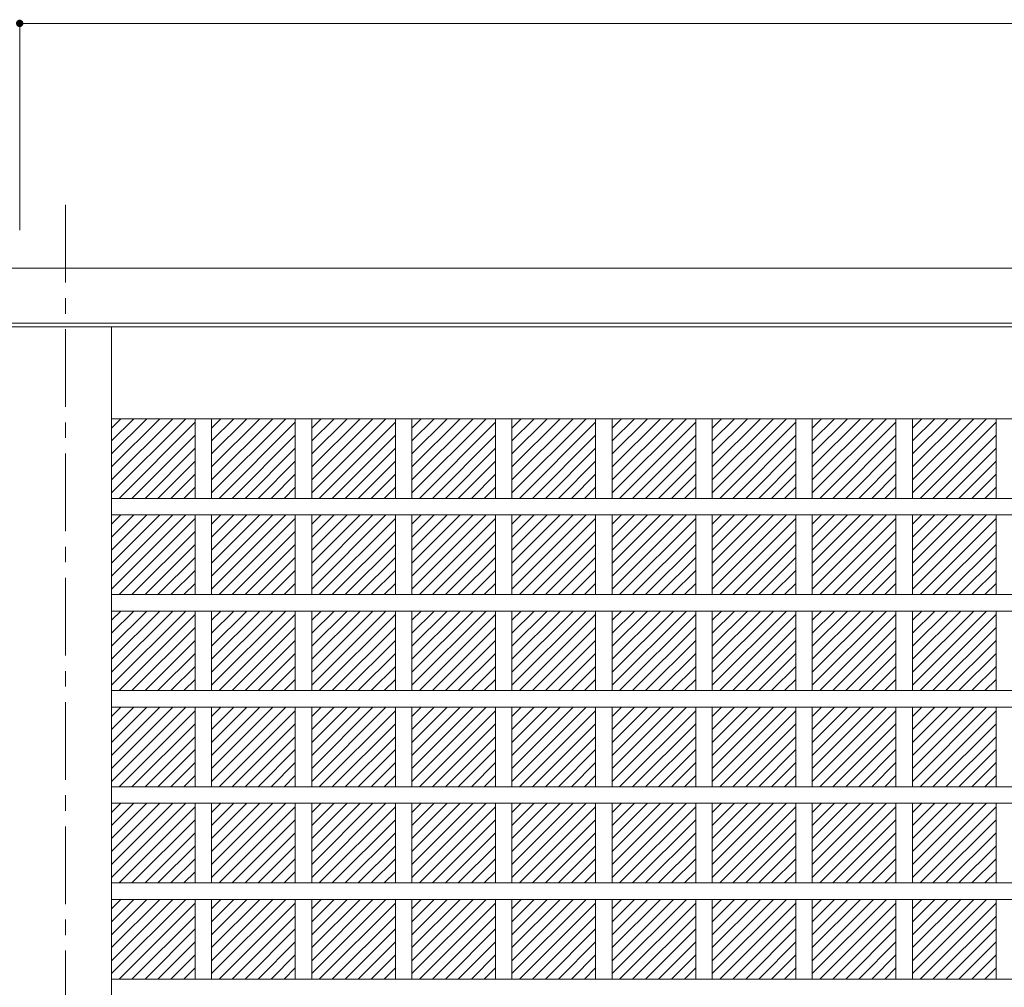
# Model space of a CAD drawing. Units: millimetres. Extents: x -6140 to 6160, y -4455 to 4425.
# Drawn here: x -1627 to -18, y -822 to 760 of the extents above; entities that cross this region are included whole.
import ezdxf

# ---------------------------------------------------------------- set-up
doc = ezdxf.new("R2010")
doc.units = ezdxf.units.MM
doc.header["$LTSCALE"] = 30
doc.linetypes.add('JWW_CENTER1', pattern=[6.773333, 4.233333, -0.846667, 0.846667, -0.846667])
doc.layers.add('4-4', color=7, linetype='Continuous')

msp = doc.modelspace()

# ---------------------------------------------------------------- linework, layer by layer
at = {"layer": '4-4', "color": 4, "linetype": 'Continuous', "lineweight": 5}
msp.add_line((1100, 754.4), (-1627, 754.4), dxfattribs=at)
at = {"layer": '4-4', "color": 7, "linetype": 'Continuous', "lineweight": 9}
for p, q in [((-1627, 754.4), (-1627, 416.5)), ((-4354, 354), (1250, 354)), ((1250, 264), (-4354, 264)), ((1100, 258), (-4204, 258)), ((-1477, 258), (-1477, -1902)), ((950, 108), (-1477, 108))]:
    msp.add_line(p, q, dxfattribs=at)
at = {"layer": '4-4', "color": 3, "linetype": 'JWW_CENTER1', "lineweight": 13}
msp.add_line((-1552, 457.5), (-1552, -2064.8), dxfattribs=at)
at = {"layer": '4-4', "color": 3, "linetype": 'Continuous', "lineweight": 13}
for p, q in [((-1477, -13.3), (-1355.7, 108)), ((-1477, 7.9), (-1376.9, 108)), ((-1477, 29.2), (-1398.1, 108)), ((-1477, 50.4), (-1419.3, 108)), ((-1477, 71.6), (-1440.5, 108)), ((-1477, 92.8), (-1461.7, 108)), ((-1464.7, -22.2), (-1340.4, 102.1)), ((-1340.4, 108), (-1340.4, -22.2)), ((-1313.4, 108), (-1313.4, -22.2)), ((-1313.4, -13.3), (-1192.1, 108)), ((-1313.4, 7.9), (-1213.3, 108)), ((-1313.4, 29.2), (-1234.5, 108)), ((-1313.4, 50.4), (-1255.7, 108)), ((-1313.4, 71.6), (-1276.9, 108)), ((-1313.4, 92.8), (-1298.2, 108)), ((-1301.1, -22.2), (-1176.8, 102.1)), ((-1176.8, 108), (-1176.8, -22.2)), ((-1149.8, 108), (-1149.8, -22.2)), ((-1149.8, -13.3), (-1028.5, 108)), ((-1149.8, 7.9), (-1049.7, 108)), ((-1149.8, 29.2), (-1070.9, 108)), ((-1149.8, 50.4), (-1092.1, 108)), ((-1149.8, 71.6), (-1113.4, 108)), ((-1149.8, 92.8), (-1134.6, 108)), ((-1137.5, -22.2), (-1013.2, 102.1)), ((-1013.2, 108), (-1013.2, -22.2)), ((-986.2, 108), (-986.2, -22.2)), ((-986.2, -13.3), (-864.9, 108)), ((-986.2, 7.9), (-886.1, 108)), ((-986.2, 29.2), (-907.3, 108)), ((-986.2, 50.4), (-928.5, 108)), ((-986.2, 71.6), (-949.8, 108)), ((-986.2, 92.8), (-971, 108)), ((-973.9, -22.2), (-849.6, 102.1)), ((-849.6, 108), (-849.6, -22.2)), ((-822.6, 108), (-822.6, -22.2)), ((-822.6, -13.3), (-701.3, 108)), ((-822.6, 7.9), (-722.5, 108)), ((-822.6, 29.2), (-743.7, 108)), ((-822.6, 50.4), (-765, 108)), ((-822.6, 71.6), (-786.2, 108)), ((-822.6, 92.8), (-807.4, 108)), ((-810.3, -22.2), (-686, 102.1)), ((-686, 108), (-686, -22.2)), ((-659, 108), (-659, -22.2)), ((-659, -13.3), (-537.7, 108)), ((-659, 7.9), (-558.9, 108)), ((-659, 29.2), (-580.2, 108)), ((-659, 50.4), (-601.4, 108)), ((-659, 71.6), (-622.6, 108)), ((-659, 92.8), (-643.8, 108)), ((-646.7, -22.2), (-522.4, 102.1)), ((-522.4, 108), (-522.4, -22.2)), ((-495.4, 108), (-495.4, -22.2)), ((-495.4, -13.3), (-374.1, 108)), ((-495.4, 7.9), (-395.4, 108)), ((-495.4, 29.2), (-416.6, 108)), ((-495.4, 50.4), (-437.8, 108)), ((-495.4, 71.6), (-459, 108)), ((-495.4, 92.8), (-480.2, 108)), ((-483.1, -22.2), (-358.9, 102.1)), ((-358.9, 108), (-358.9, -22.2)), ((-331.9, 108), (-331.9, -22.2)), ((-331.9, -13.3), (-210.5, 108)), ((-331.9, 7.9), (-231.8, 108)), ((-331.9, 29.2), (-253, 108)), ((-331.9, 50.4), (-274.2, 108)), ((-331.9, 71.6), (-295.4, 108)), ((-331.9, 92.8), (-316.6, 108)), ((-319.5, -22.2), (-195.3, 102.1)), ((-195.3, 108), (-195.3, -22.2)), ((-168.3, 108), (-168.3, -22.2)), ((-168.3, -13.3), (-47, 108)), ((-168.3, 7.9), (-68.2, 108)), ((-168.3, 29.2), (-89.4, 108)), ((-168.3, 50.4), (-110.6, 108)), ((-168.3, 71.6), (-131.8, 108)), ((-168.3, 92.8), (-153, 108)), ((-155.9, -22.2), (-31.7, 102.1)), ((-31.7, 108), (-31.7, -22.2)), ((-1443.5, -22.2), (-1340.4, 80.9)), ((-1279.9, -22.2), (-1176.8, 80.9)), ((-1116.3, -22.2), (-1013.2, 80.9)), ((-952.7, -22.2), (-849.6, 80.9)), ((-789.1, -22.2), (-686, 80.9)), ((-625.5, -22.2), (-522.4, 80.9)), ((-461.9, -22.2), (-358.9, 80.9)), ((-298.3, -22.2), (-195.3, 80.9)), ((-134.7, -22.2), (-31.7, 80.9)), ((-1422.2, -22.2), (-1340.4, 59.7)), ((-1258.7, -22.2), (-1176.8, 59.7)), ((-1095.1, -22.2), (-1013.2, 59.7)), ((-931.5, -22.2), (-849.6, 59.7)), ((-767.9, -22.2), (-686, 59.7)), ((-604.3, -22.2), (-522.4, 59.7)), ((-440.7, -22.2), (-358.9, 59.7)), ((-277.1, -22.2), (-195.3, 59.7)), ((-113.5, -22.2), (-31.7, 59.7)), ((-1401, -22.2), (-1340.4, 38.5)), ((-1237.4, -22.2), (-1176.8, 38.5)), ((-1073.8, -22.2), (-1013.2, 38.5)), ((-910.3, -22.2), (-849.6, 38.5)), ((-746.7, -22.2), (-686, 38.5)), ((-583.1, -22.2), (-522.4, 38.5)), ((-419.5, -22.2), (-358.9, 38.5)), ((-255.9, -22.2), (-195.3, 38.5)), ((-92.3, -22.2), (-31.7, 38.5)), ((-1379.8, -22.2), (-1340.4, 17.3)), ((-1216.2, -22.2), (-1176.8, 17.3)), ((-1052.6, -22.2), (-1013.2, 17.3)), ((-889, -22.2), (-849.6, 17.3)), ((-725.5, -22.2), (-686, 17.3)), ((-561.9, -22.2), (-522.4, 17.3)), ((-398.3, -22.2), (-358.9, 17.3)), ((-234.7, -22.2), (-195.3, 17.3)), ((-71.1, -22.2), (-31.7, 17.3)), ((-1358.6, -22.2), (-1340.4, -4)), ((-1195, -22.2), (-1176.8, -4)), ((-1031.4, -22.2), (-1013.2, -4)), ((-867.8, -22.2), (-849.6, -4)), ((-704.2, -22.2), (-686, -4)), ((-540.7, -22.2), (-522.4, -4)), ((-377.1, -22.2), (-358.9, -4)), ((-213.5, -22.2), (-195.3, -4)), ((-49.9, -22.2), (-31.7, -4)), ((950, -22.2), (-1477, -22.2)), ((950, -49.2), (-1477, -49.2)), ((-1477, -170.5), (-1355.7, -49.2)), ((-1477, -149.3), (-1376.9, -49.2)), ((-1477, -128), (-1398.1, -49.2)), ((-1477, -106.8), (-1419.3, -49.2)), ((-1477, -85.6), (-1440.5, -49.2)), ((-1477, -64.4), (-1461.7, -49.2)), ((-1464.7, -179.4), (-1340.4, -55.1)), ((-1340.4, -49.2), (-1340.4, -179.4)), ((-1313.4, -49.2), (-1313.4, -179.4)), ((-1313.4, -170.5), (-1192.1, -49.2)), ((-1313.4, -149.3), (-1213.3, -49.2)), ((-1313.4, -128), (-1234.5, -49.2)), ((-1313.4, -106.8), (-1255.7, -49.2)), ((-1313.4, -85.6), (-1276.9, -49.2)), ((-1313.4, -64.4), (-1298.2, -49.2)), ((-1301.1, -179.4), (-1176.8, -55.1)), ((-1176.8, -49.2), (-1176.8, -179.4)), ((-1149.8, -49.2), (-1149.8, -179.4)), ((-1149.8, -170.5), (-1028.5, -49.2)), ((-1149.8, -149.3), (-1049.7, -49.2)), ((-1149.8, -128), (-1070.9, -49.2)), ((-1149.8, -106.8), (-1092.1, -49.2)), ((-1149.8, -85.6), (-1113.4, -49.2)), ((-1149.8, -64.4), (-1134.6, -49.2)), ((-1137.5, -179.4), (-1013.2, -55.1)), ((-1013.2, -49.2), (-1013.2, -179.4)), ((-986.2, -49.2), (-986.2, -179.4)), ((-986.2, -170.5), (-864.9, -49.2)), ((-986.2, -149.3), (-886.1, -49.2)), ((-986.2, -128), (-907.3, -49.2)), ((-986.2, -106.8), (-928.5, -49.2)), ((-986.2, -85.6), (-949.8, -49.2)), ((-986.2, -64.4), (-971, -49.2)), ((-973.9, -179.4), (-849.6, -55.1)), ((-849.6, -49.2), (-849.6, -179.4)), ((-822.6, -49.2), (-822.6, -179.4)), ((-822.6, -170.5), (-701.3, -49.2)), ((-822.6, -149.3), (-722.5, -49.2)), ((-822.6, -128), (-743.7, -49.2)), ((-822.6, -106.8), (-765, -49.2)), ((-822.6, -85.6), (-786.2, -49.2)), ((-822.6, -64.4), (-807.4, -49.2)), ((-810.3, -179.4), (-686, -55.1)), ((-686, -49.2), (-686, -179.4)), ((-659, -49.2), (-659, -179.4)), ((-659, -170.5), (-537.7, -49.2)), ((-659, -149.3), (-558.9, -49.2)), ((-659, -128), (-580.2, -49.2)), ((-659, -106.8), (-601.4, -49.2)), ((-659, -85.6), (-622.6, -49.2)), ((-659, -64.4), (-643.8, -49.2)), ((-646.7, -179.4), (-522.4, -55.1)), ((-522.4, -49.2), (-522.4, -179.4)), ((-495.4, -49.2), (-495.4, -179.4)), ((-495.4, -170.5), (-374.1, -49.2)), ((-495.4, -149.3), (-395.4, -49.2)), ((-495.4, -128), (-416.6, -49.2)), ((-495.4, -106.8), (-437.8, -49.2)), ((-495.4, -85.6), (-459, -49.2)), ((-495.4, -64.4), (-480.2, -49.2)), ((-483.1, -179.4), (-358.9, -55.1)), ((-358.9, -49.2), (-358.9, -179.4)), ((-331.9, -49.2), (-331.9, -179.4)), ((-331.9, -170.5), (-210.5, -49.2)), ((-331.9, -149.3), (-231.8, -49.2)), ((-331.9, -128), (-253, -49.2)), ((-331.9, -106.8), (-274.2, -49.2)), ((-331.9, -85.6), (-295.4, -49.2)), ((-331.9, -64.4), (-316.6, -49.2)), ((-319.5, -179.4), (-195.3, -55.1)), ((-195.3, -49.2), (-195.3, -179.4)), ((-168.3, -49.2), (-168.3, -179.4)), ((-168.3, -170.5), (-47, -49.2)), ((-168.3, -149.3), (-68.2, -49.2)), ((-168.3, -128), (-89.4, -49.2)), ((-168.3, -106.8), (-110.6, -49.2)), ((-168.3, -85.6), (-131.8, -49.2)), ((-168.3, -64.4), (-153, -49.2)), ((-155.9, -179.4), (-31.7, -55.1)), ((-31.7, -49.2), (-31.7, -179.4)), ((-1443.5, -179.4), (-1340.4, -76.3)), ((-1279.9, -179.4), (-1176.8, -76.3)), ((-1116.3, -179.4), (-1013.2, -76.3)), ((-952.7, -179.4), (-849.6, -76.3)), ((-789.1, -179.4), (-686, -76.3)), ((-625.5, -179.4), (-522.4, -76.3)), ((-461.9, -179.4), (-358.9, -76.3)), ((-298.3, -179.4), (-195.3, -76.3)), ((-134.7, -179.4), (-31.7, -76.3)), ((-1422.2, -179.4), (-1340.4, -97.5)), ((-1258.7, -179.4), (-1176.8, -97.5)), ((-1095.1, -179.4), (-1013.2, -97.5)), ((-931.5, -179.4), (-849.6, -97.5)), ((-767.9, -179.4), (-686, -97.5)), ((-604.3, -179.4), (-522.4, -97.5)), ((-440.7, -179.4), (-358.9, -97.5)), ((-277.1, -179.4), (-195.3, -97.5)), ((-113.5, -179.4), (-31.7, -97.5)), ((-1401, -179.4), (-1340.4, -118.7)), ((-1237.4, -179.4), (-1176.8, -118.7)), ((-1073.8, -179.4), (-1013.2, -118.7)), ((-910.3, -179.4), (-849.6, -118.7)), ((-746.7, -179.4), (-686, -118.7)), ((-583.1, -179.4), (-522.4, -118.7)), ((-419.5, -179.4), (-358.9, -118.7)), ((-255.9, -179.4), (-195.3, -118.7)), ((-92.3, -179.4), (-31.7, -118.7)), ((-1379.8, -179.4), (-1340.4, -139.9)), ((-1216.2, -179.4), (-1176.8, -139.9)), ((-1052.6, -179.4), (-1013.2, -139.9)), ((-889, -179.4), (-849.6, -139.9)), ((-725.5, -179.4), (-686, -139.9)), ((-561.9, -179.4), (-522.4, -139.9)), ((-398.3, -179.4), (-358.9, -139.9)), ((-234.7, -179.4), (-195.3, -139.9)), ((-71.1, -179.4), (-31.7, -139.9)), ((-1358.6, -179.4), (-1340.4, -161.2)), ((-1195, -179.4), (-1176.8, -161.2)), ((-1031.4, -179.4), (-1013.2, -161.2)), ((-867.8, -179.4), (-849.6, -161.2)), ((-704.2, -179.4), (-686, -161.2)), ((-540.7, -179.4), (-522.4, -161.2)), ((-377.1, -179.4), (-358.9, -161.2)), ((-213.5, -179.4), (-195.3, -161.2)), ((-49.9, -179.4), (-31.7, -161.2)), ((950, -179.4), (-1477, -179.4)), ((950, -206.4), (-1477, -206.4)), ((-1477, -327.7), (-1355.7, -206.4)), ((-1477, -306.5), (-1376.9, -206.4)), ((-1477, -285.2), (-1398.1, -206.4)), ((-1477, -264), (-1419.3, -206.4)), ((-1477, -242.8), (-1440.5, -206.4)), ((-1477, -221.6), (-1461.7, -206.4)), ((-1340.4, -206.4), (-1340.4, -336.6)), ((-1313.4, -206.4), (-1313.4, -336.6)), ((-1313.4, -327.7), (-1192.1, -206.4)), ((-1313.4, -306.5), (-1213.3, -206.4)), ((-1313.4, -285.2), (-1234.5, -206.4)), ((-1313.4, -264), (-1255.7, -206.4)), ((-1313.4, -242.8), (-1276.9, -206.4)), ((-1313.4, -221.6), (-1298.2, -206.4)), ((-1176.8, -206.4), (-1176.8, -336.6)), ((-1149.8, -206.4), (-1149.8, -336.6)), ((-1149.8, -327.7), (-1028.5, -206.4)), ((-1149.8, -306.5), (-1049.7, -206.4)), ((-1149.8, -285.2), (-1070.9, -206.4)), ((-1149.8, -264), (-1092.1, -206.4)), ((-1149.8, -242.8), (-1113.4, -206.4)), ((-1149.8, -221.6), (-1134.6, -206.4)), ((-1013.2, -206.4), (-1013.2, -336.6)), ((-986.2, -206.4), (-986.2, -336.6)), ((-986.2, -327.7), (-864.9, -206.4)), ((-986.2, -306.5), (-886.1, -206.4)), ((-986.2, -285.2), (-907.3, -206.4)), ((-986.2, -264), (-928.5, -206.4)), ((-986.2, -242.8), (-949.8, -206.4)), ((-986.2, -221.6), (-971, -206.4)), ((-849.6, -206.4), (-849.6, -336.6)), ((-822.6, -206.4), (-822.6, -336.6)), ((-822.6, -327.7), (-701.3, -206.4)), ((-822.6, -306.5), (-722.5, -206.4)), ((-822.6, -285.2), (-743.7, -206.4)), ((-822.6, -264), (-765, -206.4)), ((-822.6, -242.8), (-786.2, -206.4)), ((-822.6, -221.6), (-807.4, -206.4)), ((-686, -206.4), (-686, -336.6)), ((-659, -206.4), (-659, -336.6)), ((-659, -327.7), (-537.7, -206.4)), ((-659, -306.5), (-558.9, -206.4)), ((-659, -285.2), (-580.2, -206.4)), ((-659, -264), (-601.4, -206.4)), ((-659, -242.8), (-622.6, -206.4)), ((-659, -221.6), (-643.8, -206.4)), ((-522.4, -206.4), (-522.4, -336.6)), ((-495.4, -206.4), (-495.4, -336.6)), ((-495.4, -327.7), (-374.1, -206.4)), ((-495.4, -306.5), (-395.4, -206.4)), ((-495.4, -285.2), (-416.6, -206.4)), ((-495.4, -264), (-437.8, -206.4)), ((-495.4, -242.8), (-459, -206.4)), ((-495.4, -221.6), (-480.2, -206.4)), ((-358.9, -206.4), (-358.9, -336.6)), ((-331.9, -206.4), (-331.9, -336.6)), ((-331.9, -327.7), (-210.5, -206.4)), ((-331.9, -306.5), (-231.8, -206.4)), ((-331.9, -285.2), (-253, -206.4)), ((-331.9, -264), (-274.2, -206.4)), ((-331.9, -242.8), (-295.4, -206.4)), ((-331.9, -221.6), (-316.6, -206.4)), ((-195.3, -206.4), (-195.3, -336.6)), ((-168.3, -206.4), (-168.3, -336.6)), ((-168.3, -327.7), (-47, -206.4)), ((-168.3, -306.5), (-68.2, -206.4)), ((-168.3, -285.2), (-89.4, -206.4)), ((-168.3, -264), (-110.6, -206.4)), ((-168.3, -242.8), (-131.8, -206.4)), ((-168.3, -221.6), (-153, -206.4)), ((-31.7, -206.4), (-31.7, -336.6)), ((-1464.7, -336.6), (-1340.4, -212.3)), ((-1301.1, -336.6), (-1176.8, -212.3)), ((-1137.5, -336.6), (-1013.2, -212.3)), ((-973.9, -336.6), (-849.6, -212.3)), ((-810.3, -336.6), (-686, -212.3)), ((-646.7, -336.6), (-522.4, -212.3)), ((-483.1, -336.6), (-358.9, -212.3)), ((-319.5, -336.6), (-195.3, -212.3)), ((-155.9, -336.6), (-31.7, -212.3)), ((-1443.5, -336.6), (-1340.4, -233.5)), ((-1279.9, -336.6), (-1176.8, -233.5)), ((-1116.3, -336.6), (-1013.2, -233.5)), ((-952.7, -336.6), (-849.6, -233.5)), ((-789.1, -336.6), (-686, -233.5)), ((-625.5, -336.6), (-522.4, -233.5)), ((-461.9, -336.6), (-358.9, -233.5)), ((-298.3, -336.6), (-195.3, -233.5)), ((-134.7, -336.6), (-31.7, -233.5)), ((-1422.2, -336.6), (-1340.4, -254.7)), ((-1258.7, -336.6), (-1176.8, -254.7)), ((-1095.1, -336.6), (-1013.2, -254.7)), ((-931.5, -336.6), (-849.6, -254.7)), ((-767.9, -336.6), (-686, -254.7)), ((-604.3, -336.6), (-522.4, -254.7)), ((-440.7, -336.6), (-358.9, -254.7)), ((-277.1, -336.6), (-195.3, -254.7)), ((-113.5, -336.6), (-31.7, -254.7)), ((-1401, -336.6), (-1340.4, -275.9)), ((-1237.4, -336.6), (-1176.8, -275.9)), ((-1073.8, -336.6), (-1013.2, -275.9)), ((-910.3, -336.6), (-849.6, -275.9)), ((-746.7, -336.6), (-686, -275.9)), ((-583.1, -336.6), (-522.4, -275.9)), ((-419.5, -336.6), (-358.9, -275.9)), ((-255.9, -336.6), (-195.3, -275.9)), ((-92.3, -336.6), (-31.7, -275.9)), ((-1379.8, -336.6), (-1340.4, -297.1)), ((-1216.2, -336.6), (-1176.8, -297.1)), ((-1052.6, -336.6), (-1013.2, -297.1)), ((-889, -336.6), (-849.6, -297.1)), ((-725.5, -336.6), (-686, -297.1)), ((-561.9, -336.6), (-522.4, -297.1)), ((-398.3, -336.6), (-358.9, -297.1)), ((-234.7, -336.6), (-195.3, -297.1)), ((-71.1, -336.6), (-31.7, -297.1)), ((-1358.6, -336.6), (-1340.4, -318.4)), ((-1195, -336.6), (-1176.8, -318.4)), ((-1031.4, -336.6), (-1013.2, -318.4)), ((-867.8, -336.6), (-849.6, -318.4)), ((-704.2, -336.6), (-686, -318.4)), ((-540.7, -336.6), (-522.4, -318.4)), ((-377.1, -336.6), (-358.9, -318.4)), ((-213.5, -336.6), (-195.3, -318.4)), ((-49.9, -336.6), (-31.7, -318.4)), ((950, -336.6), (-1477, -336.6)), ((950, -363.6), (-1477, -363.6)), ((-1477, -484.9), (-1355.7, -363.6)), ((-1477, -463.7), (-1376.9, -363.6)), ((-1477, -442.4), (-1398.1, -363.6)), ((-1477, -421.2), (-1419.3, -363.6)), ((-1477, -400), (-1440.5, -363.6)), ((-1477, -378.8), (-1461.7, -363.6)), ((-1464.7, -493.8), (-1340.4, -369.5)), ((-1340.4, -363.6), (-1340.4, -493.8)), ((-1313.4, -363.6), (-1313.4, -493.8)), ((-1313.4, -484.9), (-1192.1, -363.6)), ((-1313.4, -463.7), (-1213.3, -363.6)), ((-1313.4, -442.4), (-1234.5, -363.6)), ((-1313.4, -421.2), (-1255.7, -363.6)), ((-1313.4, -400), (-1276.9, -363.6)), ((-1313.4, -378.8), (-1298.2, -363.6)), ((-1301.1, -493.8), (-1176.8, -369.5)), ((-1176.8, -363.6), (-1176.8, -493.8)), ((-1149.8, -363.6), (-1149.8, -493.8)), ((-1149.8, -484.9), (-1028.5, -363.6)), ((-1149.8, -463.7), (-1049.7, -363.6)), ((-1149.8, -442.4), (-1070.9, -363.6)), ((-1149.8, -421.2), (-1092.1, -363.6)), ((-1149.8, -400), (-1113.4, -363.6)), ((-1149.8, -378.8), (-1134.6, -363.6)), ((-1137.5, -493.8), (-1013.2, -369.5)), ((-1013.2, -363.6), (-1013.2, -493.8)), ((-986.2, -363.6), (-986.2, -493.8)), ((-986.2, -484.9), (-864.9, -363.6)), ((-986.2, -463.7), (-886.1, -363.6)), ((-986.2, -442.4), (-907.3, -363.6)), ((-986.2, -421.2), (-928.5, -363.6)), ((-986.2, -400), (-949.8, -363.6)), ((-986.2, -378.8), (-971, -363.6)), ((-973.9, -493.8), (-849.6, -369.5)), ((-849.6, -363.6), (-849.6, -493.8)), ((-822.6, -363.6), (-822.6, -493.8)), ((-822.6, -484.9), (-701.3, -363.6)), ((-822.6, -463.7), (-722.5, -363.6)), ((-822.6, -442.4), (-743.7, -363.6)), ((-822.6, -421.2), (-765, -363.6)), ((-822.6, -400), (-786.2, -363.6)), ((-822.6, -378.8), (-807.4, -363.6)), ((-810.3, -493.8), (-686, -369.5)), ((-686, -363.6), (-686, -493.8)), ((-659, -363.6), (-659, -493.8)), ((-659, -484.9), (-537.7, -363.6)), ((-659, -463.7), (-558.9, -363.6)), ((-659, -442.4), (-580.2, -363.6)), ((-659, -421.2), (-601.4, -363.6)), ((-659, -400), (-622.6, -363.6)), ((-659, -378.8), (-643.8, -363.6)), ((-646.7, -493.8), (-522.4, -369.5)), ((-522.4, -363.6), (-522.4, -493.8)), ((-495.4, -363.6), (-495.4, -493.8)), ((-495.4, -484.9), (-374.1, -363.6)), ((-495.4, -463.7), (-395.4, -363.6)), ((-495.4, -442.4), (-416.6, -363.6)), ((-495.4, -421.2), (-437.8, -363.6)), ((-495.4, -400), (-459, -363.6)), ((-495.4, -378.8), (-480.2, -363.6)), ((-483.1, -493.8), (-358.9, -369.5)), ((-358.9, -363.6), (-358.9, -493.8)), ((-331.9, -363.6), (-331.9, -493.8)), ((-331.9, -484.9), (-210.5, -363.6)), ((-331.9, -463.7), (-231.8, -363.6)), ((-331.9, -442.4), (-253, -363.6)), ((-331.9, -421.2), (-274.2, -363.6)), ((-331.9, -400), (-295.4, -363.6)), ((-331.9, -378.8), (-316.6, -363.6)), ((-319.5, -493.8), (-195.3, -369.5)), ((-195.3, -363.6), (-195.3, -493.8)), ((-168.3, -363.6), (-168.3, -493.8)), ((-168.3, -484.9), (-47, -363.6)), ((-168.3, -463.7), (-68.2, -363.6)), ((-168.3, -442.4), (-89.4, -363.6)), ((-168.3, -421.2), (-110.6, -363.6)), ((-168.3, -400), (-131.8, -363.6)), ((-168.3, -378.8), (-153, -363.6)), ((-155.9, -493.8), (-31.7, -369.5)), ((-31.7, -363.6), (-31.7, -493.8)), ((-1443.5, -493.8), (-1340.4, -390.7)), ((-1279.9, -493.8), (-1176.8, -390.7)), ((-1116.3, -493.8), (-1013.2, -390.7)), ((-952.7, -493.8), (-849.6, -390.7)), ((-789.1, -493.8), (-686, -390.7)), ((-625.5, -493.8), (-522.4, -390.7)), ((-461.9, -493.8), (-358.9, -390.7)), ((-298.3, -493.8), (-195.3, -390.7)), ((-134.7, -493.8), (-31.7, -390.7)), ((-1422.2, -493.8), (-1340.4, -411.9)), ((-1258.7, -493.8), (-1176.8, -411.9)), ((-1095.1, -493.8), (-1013.2, -411.9)), ((-931.5, -493.8), (-849.6, -411.9)), ((-767.9, -493.8), (-686, -411.9)), ((-604.3, -493.8), (-522.4, -411.9)), ((-440.7, -493.8), (-358.9, -411.9)), ((-277.1, -493.8), (-195.3, -411.9)), ((-113.5, -493.8), (-31.7, -411.9)), ((-1401, -493.8), (-1340.4, -433.1)), ((-1237.4, -493.8), (-1176.8, -433.1)), ((-1073.8, -493.8), (-1013.2, -433.1)), ((-910.3, -493.8), (-849.6, -433.1)), ((-746.7, -493.8), (-686, -433.1)), ((-583.1, -493.8), (-522.4, -433.1)), ((-419.5, -493.8), (-358.9, -433.1)), ((-255.9, -493.8), (-195.3, -433.1)), ((-92.3, -493.8), (-31.7, -433.1)), ((-1379.8, -493.8), (-1340.4, -454.3)), ((-1216.2, -493.8), (-1176.8, -454.3)), ((-1052.6, -493.8), (-1013.2, -454.3)), ((-889, -493.8), (-849.6, -454.3)), ((-725.5, -493.8), (-686, -454.3)), ((-561.9, -493.8), (-522.4, -454.3)), ((-398.3, -493.8), (-358.9, -454.3)), ((-234.7, -493.8), (-195.3, -454.3)), ((-71.1, -493.8), (-31.7, -454.3)), ((-1358.6, -493.8), (-1340.4, -475.6)), ((-1195, -493.8), (-1176.8, -475.6)), ((-1031.4, -493.8), (-1013.2, -475.6)), ((-867.8, -493.8), (-849.6, -475.6)), ((-704.2, -493.8), (-686, -475.6)), ((-540.7, -493.8), (-522.4, -475.6)), ((-377.1, -493.8), (-358.9, -475.6)), ((-213.5, -493.8), (-195.3, -475.6)), ((-49.9, -493.8), (-31.7, -475.6)), ((950, -493.8), (-1477, -493.8)), ((950, -520.8), (-1477, -520.8)), ((-1477, -642.1), (-1355.7, -520.8)), ((-1477, -620.9), (-1376.9, -520.8)), ((-1477, -599.6), (-1398.1, -520.8)), ((-1477, -578.4), (-1419.3, -520.8)), ((-1477, -557.2), (-1440.5, -520.8)), ((-1477, -536), (-1461.7, -520.8)), ((-1464.7, -651), (-1340.4, -526.7)), ((-1340.4, -520.8), (-1340.4, -651)), ((-1313.4, -520.8), (-1313.4, -651)), ((-1313.4, -642.1), (-1192.1, -520.8)), ((-1313.4, -620.9), (-1213.3, -520.8)), ((-1313.4, -599.6), (-1234.5, -520.8)), ((-1313.4, -578.4), (-1255.7, -520.8)), ((-1313.4, -557.2), (-1276.9, -520.8)), ((-1313.4, -536), (-1298.2, -520.8)), ((-1301.1, -651), (-1176.8, -526.7)), ((-1176.8, -520.8), (-1176.8, -651)), ((-1149.8, -520.8), (-1149.8, -651)), ((-1149.8, -642.1), (-1028.5, -520.8)), ((-1149.8, -620.9), (-1049.7, -520.8)), ((-1149.8, -599.6), (-1070.9, -520.8)), ((-1149.8, -578.4), (-1092.1, -520.8)), ((-1149.8, -557.2), (-1113.4, -520.8)), ((-1149.8, -536), (-1134.6, -520.8)), ((-1137.5, -651), (-1013.2, -526.7)), ((-1013.2, -520.8), (-1013.2, -651)), ((-986.2, -520.8), (-986.2, -651)), ((-986.2, -642.1), (-864.9, -520.8)), ((-986.2, -620.9), (-886.1, -520.8)), ((-986.2, -599.6), (-907.3, -520.8)), ((-986.2, -578.4), (-928.5, -520.8)), ((-986.2, -557.2), (-949.8, -520.8)), ((-986.2, -536), (-971, -520.8)), ((-973.9, -651), (-849.6, -526.7)), ((-849.6, -520.8), (-849.6, -651)), ((-822.6, -520.8), (-822.6, -651)), ((-822.6, -642.1), (-701.3, -520.8)), ((-822.6, -620.9), (-722.5, -520.8)), ((-822.6, -599.6), (-743.7, -520.8)), ((-822.6, -578.4), (-765, -520.8)), ((-822.6, -557.2), (-786.2, -520.8)), ((-822.6, -536), (-807.4, -520.8)), ((-810.3, -651), (-686, -526.7)), ((-686, -520.8), (-686, -651)), ((-659, -520.8), (-659, -651)), ((-659, -642.1), (-537.7, -520.8)), ((-659, -620.9), (-558.9, -520.8)), ((-659, -599.6), (-580.2, -520.8)), ((-659, -578.4), (-601.4, -520.8)), ((-659, -557.2), (-622.6, -520.8)), ((-659, -536), (-643.8, -520.8)), ((-646.7, -651), (-522.4, -526.7)), ((-522.4, -520.8), (-522.4, -651)), ((-495.4, -520.8), (-495.4, -651)), ((-495.4, -642.1), (-374.1, -520.8)), ((-495.4, -620.9), (-395.4, -520.8)), ((-495.4, -599.6), (-416.6, -520.8)), ((-495.4, -578.4), (-437.8, -520.8)), ((-495.4, -557.2), (-459, -520.8)), ((-495.4, -536), (-480.2, -520.8)), ((-483.1, -651), (-358.9, -526.7)), ((-358.9, -520.8), (-358.9, -651)), ((-331.9, -520.8), (-331.9, -651)), ((-331.9, -642.1), (-210.5, -520.8)), ((-331.9, -620.9), (-231.8, -520.8)), ((-331.9, -599.6), (-253, -520.8)), ((-331.9, -578.4), (-274.2, -520.8)), ((-331.9, -557.2), (-295.4, -520.8)), ((-331.9, -536), (-316.6, -520.8)), ((-319.5, -651), (-195.3, -526.7)), ((-195.3, -520.8), (-195.3, -651)), ((-168.3, -520.8), (-168.3, -651)), ((-168.3, -642.1), (-47, -520.8)), ((-168.3, -620.9), (-68.2, -520.8)), ((-168.3, -599.6), (-89.4, -520.8)), ((-168.3, -578.4), (-110.6, -520.8)), ((-168.3, -557.2), (-131.8, -520.8)), ((-168.3, -536), (-153, -520.8)), ((-155.9, -651), (-31.7, -526.7)), ((-31.7, -520.8), (-31.7, -651)), ((-1443.5, -651), (-1340.4, -547.9)), ((-1279.9, -651), (-1176.8, -547.9)), ((-1116.3, -651), (-1013.2, -547.9)), ((-952.7, -651), (-849.6, -547.9)), ((-789.1, -651), (-686, -547.9)), ((-625.5, -651), (-522.4, -547.9)), ((-461.9, -651), (-358.9, -547.9)), ((-298.3, -651), (-195.3, -547.9)), ((-134.7, -651), (-31.7, -547.9)), ((-1422.2, -651), (-1340.4, -569.1)), ((-1258.7, -651), (-1176.8, -569.1)), ((-1095.1, -651), (-1013.2, -569.1)), ((-931.5, -651), (-849.6, -569.1)), ((-767.9, -651), (-686, -569.1)), ((-604.3, -651), (-522.4, -569.1)), ((-440.7, -651), (-358.9, -569.1)), ((-277.1, -651), (-195.3, -569.1)), ((-113.5, -651), (-31.7, -569.1)), ((-1401, -651), (-1340.4, -590.3)), ((-1237.4, -651), (-1176.8, -590.3)), ((-1073.8, -651), (-1013.2, -590.3)), ((-910.3, -651), (-849.6, -590.3)), ((-746.7, -651), (-686, -590.3)), ((-583.1, -651), (-522.4, -590.3)), ((-419.5, -651), (-358.9, -590.3)), ((-255.9, -651), (-195.3, -590.3)), ((-92.3, -651), (-31.7, -590.3)), ((-1379.8, -651), (-1340.4, -611.5)), ((-1216.2, -651), (-1176.8, -611.5)), ((-1052.6, -651), (-1013.2, -611.5)), ((-889, -651), (-849.6, -611.5)), ((-725.5, -651), (-686, -611.5)), ((-561.9, -651), (-522.4, -611.5)), ((-398.3, -651), (-358.9, -611.5)), ((-234.7, -651), (-195.3, -611.5)), ((-71.1, -651), (-31.7, -611.5)), ((-1358.6, -651), (-1340.4, -632.8)), ((-1195, -651), (-1176.8, -632.8)), ((-1031.4, -651), (-1013.2, -632.8)), ((-867.8, -651), (-849.6, -632.8)), ((-704.2, -651), (-686, -632.8)), ((-540.7, -651), (-522.4, -632.8)), ((-377.1, -651), (-358.9, -632.8)), ((-213.5, -651), (-195.3, -632.8)), ((-49.9, -651), (-31.7, -632.8)), ((950, -651), (-1477, -651)), ((950, -678), (-1477, -678)), ((-1477, -799.3), (-1355.7, -678)), ((-1477, -778.1), (-1376.9, -678)), ((-1477, -756.8), (-1398.1, -678)), ((-1477, -735.6), (-1419.3, -678)), ((-1477, -714.4), (-1440.5, -678)), ((-1477, -693.2), (-1461.7, -678)), ((-1464.7, -808.2), (-1340.4, -683.9)), ((-1340.4, -678), (-1340.4, -808.2)), ((-1313.4, -678), (-1313.4, -808.2)), ((-1313.4, -799.3), (-1192.1, -678)), ((-1313.4, -778.1), (-1213.3, -678)), ((-1313.4, -756.8), (-1234.5, -678)), ((-1313.4, -735.6), (-1255.7, -678)), ((-1313.4, -714.4), (-1276.9, -678)), ((-1313.4, -693.2), (-1298.2, -678)), ((-1301.1, -808.2), (-1176.8, -683.9)), ((-1176.8, -678), (-1176.8, -808.2)), ((-1149.8, -678), (-1149.8, -808.2)), ((-1149.8, -799.3), (-1028.5, -678)), ((-1149.8, -778.1), (-1049.7, -678)), ((-1149.8, -756.8), (-1070.9, -678)), ((-1149.8, -735.6), (-1092.1, -678)), ((-1149.8, -714.4), (-1113.4, -678)), ((-1149.8, -693.2), (-1134.6, -678)), ((-1137.5, -808.2), (-1013.2, -683.9)), ((-1013.2, -678), (-1013.2, -808.2)), ((-986.2, -678), (-986.2, -808.2)), ((-986.2, -799.3), (-864.9, -678)), ((-986.2, -778.1), (-886.1, -678)), ((-986.2, -756.8), (-907.3, -678)), ((-986.2, -735.6), (-928.5, -678)), ((-986.2, -714.4), (-949.8, -678)), ((-986.2, -693.2), (-971, -678)), ((-973.9, -808.2), (-849.6, -683.9)), ((-849.6, -678), (-849.6, -808.2)), ((-822.6, -678), (-822.6, -808.2)), ((-822.6, -799.3), (-701.3, -678)), ((-822.6, -778.1), (-722.5, -678)), ((-822.6, -756.8), (-743.7, -678)), ((-822.6, -735.6), (-765, -678)), ((-822.6, -714.4), (-786.2, -678)), ((-822.6, -693.2), (-807.4, -678)), ((-810.3, -808.2), (-686, -683.9)), ((-686, -678), (-686, -808.2)), ((-659, -678), (-659, -808.2)), ((-659, -799.3), (-537.7, -678)), ((-659, -778.1), (-558.9, -678)), ((-659, -756.8), (-580.2, -678)), ((-659, -735.6), (-601.4, -678)), ((-659, -714.4), (-622.6, -678)), ((-659, -693.2), (-643.8, -678)), ((-646.7, -808.2), (-522.4, -683.9)), ((-522.4, -678), (-522.4, -808.2)), ((-495.4, -678), (-495.4, -808.2)), ((-495.4, -799.3), (-374.1, -678)), ((-495.4, -778.1), (-395.4, -678)), ((-495.4, -756.8), (-416.6, -678)), ((-495.4, -735.6), (-437.8, -678)), ((-495.4, -714.4), (-459, -678)), ((-495.4, -693.2), (-480.2, -678)), ((-483.1, -808.2), (-358.9, -683.9)), ((-358.9, -678), (-358.9, -808.2)), ((-331.9, -678), (-331.9, -808.2)), ((-331.9, -799.3), (-210.5, -678)), ((-331.9, -778.1), (-231.8, -678)), ((-331.9, -756.8), (-253, -678)), ((-331.9, -735.6), (-274.2, -678)), ((-331.9, -714.4), (-295.4, -678)), ((-331.9, -693.2), (-316.6, -678)), ((-319.5, -808.2), (-195.3, -683.9)), ((-195.3, -678), (-195.3, -808.2)), ((-168.3, -678), (-168.3, -808.2)), ((-168.3, -799.3), (-47, -678)), ((-168.3, -778.1), (-68.2, -678)), ((-168.3, -756.8), (-89.4, -678)), ((-168.3, -735.6), (-110.6, -678)), ((-168.3, -714.4), (-131.8, -678)), ((-168.3, -693.2), (-153, -678)), ((-155.9, -808.2), (-31.7, -683.9)), ((-31.7, -678), (-31.7, -808.2)), ((-1443.5, -808.2), (-1340.4, -705.1)), ((-1279.9, -808.2), (-1176.8, -705.1)), ((-1116.3, -808.2), (-1013.2, -705.1)), ((-952.7, -808.2), (-849.6, -705.1)), ((-789.1, -808.2), (-686, -705.1)), ((-625.5, -808.2), (-522.4, -705.1)), ((-461.9, -808.2), (-358.9, -705.1)), ((-298.3, -808.2), (-195.3, -705.1)), ((-134.7, -808.2), (-31.7, -705.1)), ((-1422.2, -808.2), (-1340.4, -726.3)), ((-1258.7, -808.2), (-1176.8, -726.3)), ((-1095.1, -808.2), (-1013.2, -726.3)), ((-931.5, -808.2), (-849.6, -726.3)), ((-767.9, -808.2), (-686, -726.3)), ((-604.3, -808.2), (-522.4, -726.3)), ((-440.7, -808.2), (-358.9, -726.3)), ((-277.1, -808.2), (-195.3, -726.3)), ((-113.5, -808.2), (-31.7, -726.3)), ((-1401, -808.2), (-1340.4, -747.5)), ((-1237.4, -808.2), (-1176.8, -747.5)), ((-1073.8, -808.2), (-1013.2, -747.5)), ((-910.3, -808.2), (-849.6, -747.5)), ((-746.7, -808.2), (-686, -747.5)), ((-583.1, -808.2), (-522.4, -747.5)), ((-419.5, -808.2), (-358.9, -747.5)), ((-255.9, -808.2), (-195.3, -747.5)), ((-92.3, -808.2), (-31.7, -747.5)), ((-1379.8, -808.2), (-1340.4, -768.7)), ((-1216.2, -808.2), (-1176.8, -768.7)), ((-1052.6, -808.2), (-1013.2, -768.7)), ((-889, -808.2), (-849.6, -768.7)), ((-725.5, -808.2), (-686, -768.7)), ((-561.9, -808.2), (-522.4, -768.7)), ((-398.3, -808.2), (-358.9, -768.7)), ((-234.7, -808.2), (-195.3, -768.7)), ((-71.1, -808.2), (-31.7, -768.7)), ((-1358.6, -808.2), (-1340.4, -790)), ((-1195, -808.2), (-1176.8, -790)), ((-1031.4, -808.2), (-1013.2, -790)), ((-867.8, -808.2), (-849.6, -790)), ((-704.2, -808.2), (-686, -790)), ((-540.7, -808.2), (-522.4, -790)), ((-377.1, -808.2), (-358.9, -790)), ((-213.5, -808.2), (-195.3, -790)), ((-49.9, -808.2), (-31.7, -790)), ((950, -808.2), (-1477, -808.2))]:
    msp.add_line(p, q, dxfattribs=at)
at = {"layer": '4-4', "color": 4, "linetype": 'Continuous', "lineweight": 5, "const_width": 6}
msp.add_lwpolyline([(-1624, 754.4, 0.414214), (-1627, 757.4, 0.414214), (-1630, 754.4, 0.414214), (-1627, 751.4, 0.414214)], format="xyb", close=True, dxfattribs=at)

doc.saveas('drawing.dxf')
